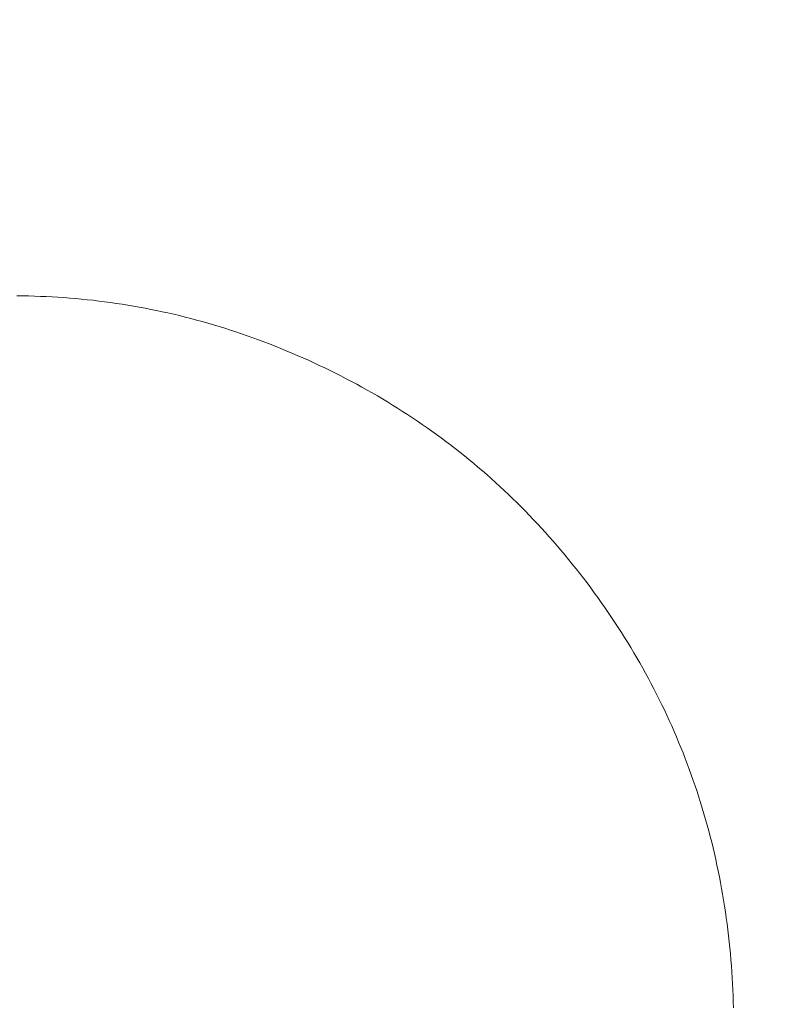
# Model space of a CAD drawing. Units: millimetres. Extents: x -19239 to 18045, y -15125 to 10060.
# Drawn here: x 3183 to 3213, y 928 to 968 of the extents above; entities that cross this region are included whole.
import ezdxf

# ---------------------------------------------------------------- set-up
doc = ezdxf.new("R2010")
doc.units = ezdxf.units.MM
doc.header["$LTSCALE"] = 100
doc.layers.add('1-100', color=7, linetype='Continuous')

# ---------------------------------------------------------------- blocks, each defined once
blk = doc.blocks.new('Group-54')
at = {"color": 7, "linetype": 'Continuous', "lineweight": 18, "transparency": 33554687}
for points in [[(3138.198, 2270.114, 939.29), (3137.976, 2270.213, 939.29), (3137.754, 2270.31, 939.29), (3137.532, 2270.405, 939.29), (3137.309, 2270.499, 939.29), (3137.086, 2270.59, 939.29), (3136.863, 2270.68, 939.29), (3136.64, 2270.767, 939.29), (3136.416, 2270.853, 939.29), (3136.192, 2270.937, 939.29), (3135.967, 2271.018, 939.29), (3135.742, 2271.098, 939.29), (3135.517, 2271.176, 939.29), (3135.292, 2271.252, 939.29), (3135.066, 2271.326, 939.29), (3134.84, 2271.398, 939.29), (3134.614, 2271.468, 939.29), (3134.387, 2271.536, 939.29), (3134.16, 2271.603, 939.29), (3133.932, 2271.667, 939.29), (3133.705, 2271.729, 939.29), (3133.477, 2271.79, 939.29), (3133.248, 2271.848, 939.29), (3133.02, 2271.905, 939.29), (3132.791, 2271.959, 939.29), (3132.562, 2272.012, 939.29), (3132.332, 2272.063, 939.29), (3132.102, 2272.111, 939.29), (3131.872, 2272.158, 939.29), (3131.641, 2272.203, 939.29), (3131.41, 2272.246, 939.29), (3131.179, 2272.287, 939.29), (3130.948, 2272.326, 939.29), (3130.716, 2272.363, 939.29), (3130.484, 2272.398, 939.29), (3130.251, 2272.432, 939.29), (3130.018, 2272.463, 939.29), (3129.785, 2272.492, 939.29), (3129.552, 2272.52, 939.29), (3129.318, 2272.545, 939.29), (3129.084, 2272.569, 939.29), (3128.85, 2272.59, 939.29), (3128.615, 2272.61, 939.29), (3128.38, 2272.628, 939.29), (3128.145, 2272.644, 939.29), (3127.909, 2272.657, 939.29), (3127.673, 2272.669, 939.29), (3127.437, 2272.679, 939.29), (3127.2, 2272.687, 939.29), (3126.963, 2272.694, 939.29), (3126.726, 2272.698, 939.29), (3126.488, 2272.7, 939.29)], [(3155.263, 2244.126, 939.29), (3155.258, 2244.365, 939.29), (3155.25, 2244.604, 939.29), (3155.241, 2244.844, 939.29), (3155.229, 2245.083, 939.29), (3155.216, 2245.324, 939.29), (3155.201, 2245.564, 939.29), (3155.184, 2245.805, 939.29), (3155.164, 2246.046, 939.29), (3155.143, 2246.287, 939.29), (3155.12, 2246.529, 939.29), (3155.096, 2246.77, 939.29), (3155.069, 2247.011, 939.29), (3155.04, 2247.251, 939.29), (3155.01, 2247.491, 939.29), (3154.978, 2247.73, 939.29), (3154.943, 2247.968, 939.29), (3154.908, 2248.205, 939.29), (3154.87, 2248.442, 939.29), (3154.83, 2248.678, 939.29), (3154.789, 2248.913, 939.29), (3154.745, 2249.148, 939.29), (3154.7, 2249.382, 939.29), (3154.653, 2249.615, 939.29), (3154.604, 2249.847, 939.29), (3154.554, 2250.079, 939.29), (3154.501, 2250.31, 939.29), (3154.447, 2250.541, 939.29), (3154.391, 2250.77, 939.29), (3154.333, 2250.999, 939.29), (3154.273, 2251.228, 939.29), (3154.211, 2251.455, 939.29), (3154.148, 2251.682, 939.29), (3154.082, 2251.909, 939.29), (3154.015, 2252.134, 939.29), (3153.946, 2252.359, 939.29), (3153.875, 2252.583, 939.29), (3153.803, 2252.807, 939.29), (3153.728, 2253.03, 939.29), (3153.652, 2253.252, 939.29), (3153.573, 2253.473, 939.29), (3153.493, 2253.694, 939.29), (3153.411, 2253.914, 939.29), (3153.328, 2254.133, 939.29), (3153.242, 2254.352, 939.29), (3153.155, 2254.57, 939.29), (3153.065, 2254.787, 939.29), (3152.974, 2255.004, 939.29), (3152.881, 2255.219, 939.29), (3152.786, 2255.435, 939.29), (3152.69, 2255.649, 939.29), (3152.591, 2255.863, 939.29), (3152.491, 2256.076, 939.29), (3152.389, 2256.288, 939.29), (3152.285, 2256.5, 939.29), (3152.179, 2256.711, 939.29), (3152.071, 2256.921, 939.29), (3151.962, 2257.131, 939.29), (3151.851, 2257.34, 939.29), (3151.737, 2257.548, 939.29), (3151.622, 2257.756, 939.29), (3151.505, 2257.963, 939.29), (3151.387, 2258.169, 939.29), (3151.266, 2258.374, 939.29), (3151.144, 2258.579, 939.29), (3151.02, 2258.783, 939.29), (3150.894, 2258.986, 939.29), (3150.766, 2259.189, 939.29), (3150.636, 2259.391, 939.29), (3150.504, 2259.592, 939.29), (3150.371, 2259.793, 939.29), (3150.236, 2259.993, 939.29), (3150.099, 2260.192, 939.29), (3149.96, 2260.391, 939.29), (3149.819, 2260.589, 939.29), (3149.676, 2260.785, 939.29), (3149.533, 2260.98, 939.29), (3149.388, 2261.174, 939.29), (3149.242, 2261.366, 939.29), (3149.095, 2261.557, 939.29), (3148.946, 2261.746, 939.29), (3148.796, 2261.934, 939.29), (3148.645, 2262.12, 939.29), (3148.493, 2262.304, 939.29), (3148.339, 2262.487, 939.29), (3148.185, 2262.669, 939.29), (3148.029, 2262.849, 939.29), (3147.871, 2263.027, 939.29), (3147.713, 2263.204, 939.29), (3147.553, 2263.38, 939.29), (3147.392, 2263.554, 939.29), (3147.23, 2263.726, 939.29), (3147.066, 2263.897, 939.29), (3146.902, 2264.066, 939.29), (3146.736, 2264.234, 939.29), (3146.568, 2264.4, 939.29), (3146.4, 2264.565, 939.29), (3146.23, 2264.729, 939.29), (3146.059, 2264.89, 939.29), (3145.887, 2265.05, 939.29), (3145.713, 2265.209, 939.29), (3145.539, 2265.366, 939.29), (3145.363, 2265.522, 939.29), (3145.185, 2265.676, 939.29), (3145.007, 2265.829, 939.29), (3144.827, 2265.98, 939.29), (3144.646, 2266.13, 939.29), (3144.464, 2266.278, 939.29), (3144.281, 2266.424, 939.29), (3144.096, 2266.569, 939.29), (3143.91, 2266.713, 939.29), (3143.723, 2266.855, 939.29), (3143.534, 2266.995, 939.29), (3143.345, 2267.134, 939.29), (3143.154, 2267.272, 939.29), (3142.962, 2267.407, 939.29), (3142.768, 2267.542, 939.29), (3142.574, 2267.675, 939.29), (3142.378, 2267.806, 939.29), (3142.18, 2267.936, 939.29), (3141.982, 2268.064, 939.29), (3141.782, 2268.191, 939.29), (3141.582, 2268.316, 939.29), (3141.379, 2268.44, 939.29), (3141.176, 2268.562, 939.29), (3140.971, 2268.683, 939.29), (3140.765, 2268.802, 939.29), (3140.558, 2268.92, 939.29), (3140.35, 2269.036, 939.29), (3140.14, 2269.15, 939.29), (3139.929, 2269.264, 939.29), (3139.717, 2269.375, 939.29), (3139.504, 2269.485, 939.29), (3139.289, 2269.594, 939.29), (3139.074, 2269.701, 939.29), (3138.856, 2269.806, 939.29), (3138.638, 2269.91, 939.29), (3138.419, 2270.013, 939.29), (3138.198, 2270.114, 939.29), (3138.198, 2270.114, 939.29)], [(3138.198, 2270.114, 929.34), (3137.976, 2270.213, 929.34), (3137.754, 2270.31, 929.34), (3137.532, 2270.405, 929.34), (3137.309, 2270.499, 929.34), (3137.086, 2270.59, 929.34), (3136.863, 2270.68, 929.34), (3136.64, 2270.767, 929.34), (3136.416, 2270.853, 929.34), (3136.192, 2270.937, 929.34), (3135.967, 2271.018, 929.34), (3135.742, 2271.098, 929.34), (3135.517, 2271.176, 929.34), (3135.292, 2271.252, 929.34), (3135.066, 2271.326, 929.34), (3134.84, 2271.398, 929.34), (3134.614, 2271.468, 929.34), (3134.387, 2271.536, 929.34), (3134.16, 2271.603, 929.34), (3133.932, 2271.667, 929.34), (3133.705, 2271.729, 929.34), (3133.477, 2271.79, 929.34), (3133.248, 2271.848, 929.34), (3133.02, 2271.905, 929.34), (3132.791, 2271.959, 929.34), (3132.562, 2272.012, 929.34), (3132.332, 2272.063, 929.34), (3132.102, 2272.111, 929.34), (3131.872, 2272.158, 929.34), (3131.641, 2272.203, 929.34), (3131.41, 2272.246, 929.34), (3131.179, 2272.287, 929.34), (3130.948, 2272.326, 929.34), (3130.716, 2272.363, 929.34), (3130.484, 2272.398, 929.34), (3130.251, 2272.432, 929.34), (3130.018, 2272.463, 929.34), (3129.785, 2272.492, 929.34), (3129.552, 2272.52, 929.34), (3129.318, 2272.545, 929.34), (3129.084, 2272.569, 929.34), (3128.85, 2272.59, 929.34), (3128.615, 2272.61, 929.34), (3128.38, 2272.628, 929.34), (3128.145, 2272.644, 929.34), (3127.909, 2272.657, 929.34), (3127.673, 2272.669, 929.34), (3127.437, 2272.679, 929.34), (3127.2, 2272.687, 929.34), (3126.963, 2272.694, 929.34), (3126.726, 2272.698, 929.34), (3126.488, 2272.7, 929.34)], [(3155.263, 2244.126, 929.34), (3155.258, 2244.365, 929.34), (3155.25, 2244.604, 929.34), (3155.241, 2244.844, 929.34), (3155.229, 2245.083, 929.34), (3155.216, 2245.324, 929.34), (3155.201, 2245.564, 929.34), (3155.184, 2245.805, 929.34), (3155.164, 2246.046, 929.34), (3155.143, 2246.287, 929.34), (3155.12, 2246.529, 929.34), (3155.096, 2246.77, 929.34), (3155.069, 2247.011, 929.34), (3155.04, 2247.251, 929.34), (3155.01, 2247.491, 929.34), (3154.978, 2247.73, 929.34), (3154.943, 2247.968, 929.34), (3154.908, 2248.205, 929.34), (3154.87, 2248.442, 929.34), (3154.83, 2248.678, 929.34), (3154.789, 2248.913, 929.34), (3154.745, 2249.148, 929.34), (3154.7, 2249.382, 929.34), (3154.653, 2249.615, 929.34), (3154.604, 2249.847, 929.34), (3154.554, 2250.079, 929.34), (3154.501, 2250.31, 929.34), (3154.447, 2250.541, 929.34), (3154.391, 2250.77, 929.34), (3154.333, 2250.999, 929.34), (3154.273, 2251.228, 929.34), (3154.211, 2251.455, 929.34), (3154.148, 2251.682, 929.34), (3154.082, 2251.909, 929.34), (3154.015, 2252.134, 929.34), (3153.946, 2252.359, 929.34), (3153.875, 2252.583, 929.34), (3153.803, 2252.807, 929.34), (3153.728, 2253.03, 929.34), (3153.652, 2253.252, 929.34), (3153.573, 2253.473, 929.34), (3153.493, 2253.694, 929.34), (3153.411, 2253.914, 929.34), (3153.328, 2254.133, 929.34), (3153.242, 2254.352, 929.34), (3153.155, 2254.57, 929.34), (3153.065, 2254.787, 929.34), (3152.974, 2255.004, 929.34), (3152.881, 2255.219, 929.34), (3152.786, 2255.435, 929.34), (3152.69, 2255.649, 929.34), (3152.591, 2255.863, 929.34), (3152.491, 2256.076, 929.34), (3152.389, 2256.288, 929.34), (3152.285, 2256.5, 929.34), (3152.179, 2256.711, 929.34), (3152.071, 2256.921, 929.34), (3151.962, 2257.131, 929.34), (3151.851, 2257.34, 929.34), (3151.737, 2257.548, 929.34), (3151.622, 2257.756, 929.34), (3151.505, 2257.963, 929.34), (3151.387, 2258.169, 929.34), (3151.266, 2258.374, 929.34), (3151.144, 2258.579, 929.34), (3151.02, 2258.783, 929.34), (3150.894, 2258.986, 929.34), (3150.766, 2259.189, 929.34), (3150.636, 2259.391, 929.34), (3150.504, 2259.592, 929.34), (3150.371, 2259.793, 929.34), (3150.236, 2259.993, 929.34), (3150.099, 2260.192, 929.34), (3149.96, 2260.391, 929.34), (3149.819, 2260.589, 929.34), (3149.676, 2260.785, 929.34), (3149.533, 2260.98, 929.34), (3149.388, 2261.174, 929.34), (3149.242, 2261.366, 929.34), (3149.095, 2261.557, 929.34), (3148.946, 2261.746, 929.34), (3148.796, 2261.934, 929.34), (3148.645, 2262.12, 929.34), (3148.493, 2262.304, 929.34), (3148.339, 2262.487, 929.34), (3148.185, 2262.669, 929.34), (3148.029, 2262.849, 929.34), (3147.871, 2263.027, 929.34), (3147.713, 2263.204, 929.34), (3147.553, 2263.38, 929.34), (3147.392, 2263.554, 929.34), (3147.23, 2263.726, 929.34), (3147.066, 2263.897, 929.34), (3146.902, 2264.066, 929.34), (3146.736, 2264.234, 929.34), (3146.568, 2264.4, 929.34), (3146.4, 2264.565, 929.34), (3146.23, 2264.729, 929.34), (3146.059, 2264.89, 929.34), (3145.887, 2265.05, 929.34), (3145.713, 2265.209, 929.34), (3145.539, 2265.366, 929.34), (3145.363, 2265.522, 929.34), (3145.185, 2265.676, 929.34), (3145.007, 2265.829, 929.34), (3144.827, 2265.98, 929.34), (3144.646, 2266.13, 929.34), (3144.464, 2266.278, 929.34), (3144.281, 2266.424, 929.34), (3144.096, 2266.569, 929.34), (3143.91, 2266.713, 929.34), (3143.723, 2266.855, 929.34), (3143.534, 2266.995, 929.34), (3143.345, 2267.134, 929.34), (3143.154, 2267.272, 929.34), (3142.962, 2267.407, 929.34), (3142.768, 2267.542, 929.34), (3142.574, 2267.675, 929.34), (3142.378, 2267.806, 929.34), (3142.18, 2267.936, 929.34), (3141.982, 2268.064, 929.34), (3141.782, 2268.191, 929.34), (3141.582, 2268.316, 929.34), (3141.379, 2268.44, 929.34), (3141.176, 2268.562, 929.34), (3140.971, 2268.683, 929.34), (3140.765, 2268.802, 929.34), (3140.558, 2268.92, 929.34), (3140.35, 2269.036, 929.34), (3140.14, 2269.15, 929.34), (3139.929, 2269.264, 929.34), (3139.717, 2269.375, 929.34), (3139.504, 2269.485, 929.34), (3139.289, 2269.594, 929.34), (3139.074, 2269.701, 929.34), (3138.856, 2269.806, 929.34), (3138.638, 2269.91, 929.34), (3138.419, 2270.013, 929.34), (3138.198, 2270.114, 929.34), (3138.198, 2270.114, 929.34)], [(3126.726, 2272.698, 929.34), (3126.726, 2272.698, 939.29), (3126.488, 2272.7, 939.29), (3126.488, 2272.7, 929.34), (3126.726, 2272.698, 929.34)], [(3126.963, 2272.694, 929.34), (3126.963, 2272.694, 939.29), (3126.726, 2272.698, 939.29), (3126.726, 2272.698, 929.34), (3126.963, 2272.694, 929.34)], [(3127.2, 2272.687, 929.34), (3127.2, 2272.687, 939.29), (3126.963, 2272.694, 939.29), (3126.963, 2272.694, 929.34), (3127.2, 2272.687, 929.34)], [(3127.437, 2272.679, 929.34), (3127.437, 2272.679, 939.29), (3127.2, 2272.687, 939.29), (3127.2, 2272.687, 929.34), (3127.437, 2272.679, 929.34)], [(3127.673, 2272.669, 929.34), (3127.673, 2272.669, 939.29), (3127.437, 2272.679, 939.29), (3127.437, 2272.679, 929.34), (3127.673, 2272.669, 929.34)], [(3127.909, 2272.657, 929.34), (3127.909, 2272.657, 939.29), (3127.673, 2272.669, 939.29), (3127.673, 2272.669, 929.34), (3127.909, 2272.657, 929.34)], [(3128.145, 2272.644, 929.34), (3128.145, 2272.644, 939.29), (3127.909, 2272.657, 939.29), (3127.909, 2272.657, 929.34), (3128.145, 2272.644, 929.34)], [(3128.38, 2272.628, 929.34), (3128.38, 2272.628, 939.29), (3128.145, 2272.644, 939.29), (3128.145, 2272.644, 929.34), (3128.38, 2272.628, 929.34)], [(3128.615, 2272.61, 929.34), (3128.615, 2272.61, 939.29), (3128.38, 2272.628, 939.29), (3128.38, 2272.628, 929.34), (3128.615, 2272.61, 929.34)], [(3128.85, 2272.59, 929.34), (3128.85, 2272.59, 939.29), (3128.615, 2272.61, 939.29), (3128.615, 2272.61, 929.34), (3128.85, 2272.59, 929.34)], [(3129.084, 2272.569, 929.34), (3129.084, 2272.569, 939.29), (3128.85, 2272.59, 939.29), (3128.85, 2272.59, 929.34), (3129.084, 2272.569, 929.34)], [(3129.318, 2272.545, 929.34), (3129.318, 2272.545, 939.29), (3129.084, 2272.569, 939.29), (3129.084, 2272.569, 929.34), (3129.318, 2272.545, 929.34)], [(3129.552, 2272.52, 929.34), (3129.552, 2272.52, 939.29), (3129.318, 2272.545, 939.29), (3129.318, 2272.545, 929.34), (3129.552, 2272.52, 929.34)], [(3129.785, 2272.492, 929.34), (3129.785, 2272.492, 939.29), (3129.552, 2272.52, 939.29), (3129.552, 2272.52, 929.34), (3129.785, 2272.492, 929.34)], [(3130.018, 2272.463, 929.34), (3130.018, 2272.463, 939.29), (3129.785, 2272.492, 939.29), (3129.785, 2272.492, 929.34), (3130.018, 2272.463, 929.34)], [(3130.251, 2272.432, 929.34), (3130.251, 2272.432, 939.29), (3130.018, 2272.463, 939.29), (3130.018, 2272.463, 929.34), (3130.251, 2272.432, 929.34)], [(3130.484, 2272.398, 929.34), (3130.484, 2272.398, 939.29), (3130.251, 2272.432, 939.29), (3130.251, 2272.432, 929.34), (3130.484, 2272.398, 929.34)], [(3130.716, 2272.363, 929.34), (3130.716, 2272.363, 939.29), (3130.484, 2272.398, 939.29), (3130.484, 2272.398, 929.34), (3130.716, 2272.363, 929.34)], [(3130.948, 2272.326, 929.34), (3130.948, 2272.326, 939.29), (3130.716, 2272.363, 939.29), (3130.716, 2272.363, 929.34), (3130.948, 2272.326, 929.34)], [(3131.179, 2272.287, 929.34), (3131.179, 2272.287, 939.29), (3130.948, 2272.326, 939.29), (3130.948, 2272.326, 929.34), (3131.179, 2272.287, 929.34)], [(3131.41, 2272.246, 929.34), (3131.41, 2272.246, 939.29), (3131.179, 2272.287, 939.29), (3131.179, 2272.287, 929.34), (3131.41, 2272.246, 929.34)], [(3131.641, 2272.203, 929.34), (3131.641, 2272.203, 939.29), (3131.41, 2272.246, 939.29), (3131.41, 2272.246, 929.34), (3131.641, 2272.203, 929.34)], [(3131.872, 2272.158, 929.34), (3131.872, 2272.158, 939.29), (3131.641, 2272.203, 939.29), (3131.641, 2272.203, 929.34), (3131.872, 2272.158, 929.34)], [(3132.102, 2272.111, 929.34), (3132.102, 2272.111, 939.29), (3131.872, 2272.158, 939.29), (3131.872, 2272.158, 929.34), (3132.102, 2272.111, 929.34)], [(3132.332, 2272.063, 929.34), (3132.332, 2272.063, 939.29), (3132.102, 2272.111, 939.29), (3132.102, 2272.111, 929.34), (3132.332, 2272.063, 929.34)], [(3132.562, 2272.012, 929.34), (3132.562, 2272.012, 939.29), (3132.332, 2272.063, 939.29), (3132.332, 2272.063, 929.34), (3132.562, 2272.012, 929.34)], [(3132.791, 2271.959, 929.34), (3132.791, 2271.959, 939.29), (3132.562, 2272.012, 939.29), (3132.562, 2272.012, 929.34), (3132.791, 2271.959, 929.34)], [(3133.02, 2271.905, 929.34), (3133.02, 2271.905, 939.29), (3132.791, 2271.959, 939.29), (3132.791, 2271.959, 929.34), (3133.02, 2271.905, 929.34)], [(3133.248, 2271.848, 929.34), (3133.248, 2271.848, 939.29), (3133.02, 2271.905, 939.29), (3133.02, 2271.905, 929.34), (3133.248, 2271.848, 929.34)], [(3133.477, 2271.79, 929.34), (3133.477, 2271.79, 939.29), (3133.248, 2271.848, 939.29), (3133.248, 2271.848, 929.34), (3133.477, 2271.79, 929.34)], [(3133.705, 2271.729, 929.34), (3133.705, 2271.729, 939.29), (3133.477, 2271.79, 939.29), (3133.477, 2271.79, 929.34), (3133.705, 2271.729, 929.34)], [(3133.932, 2271.667, 929.34), (3133.932, 2271.667, 939.29), (3133.705, 2271.729, 939.29), (3133.705, 2271.729, 929.34), (3133.932, 2271.667, 929.34)], [(3134.16, 2271.603, 929.34), (3134.16, 2271.603, 939.29), (3133.932, 2271.667, 939.29), (3133.932, 2271.667, 929.34), (3134.16, 2271.603, 929.34)], [(3134.387, 2271.536, 929.34), (3134.387, 2271.536, 939.29), (3134.16, 2271.603, 939.29), (3134.16, 2271.603, 929.34), (3134.387, 2271.536, 929.34)], [(3134.614, 2271.468, 929.34), (3134.614, 2271.468, 939.29), (3134.387, 2271.536, 939.29), (3134.387, 2271.536, 929.34), (3134.614, 2271.468, 929.34)], [(3134.84, 2271.398, 929.34), (3134.84, 2271.398, 939.29), (3134.614, 2271.468, 939.29), (3134.614, 2271.468, 929.34), (3134.84, 2271.398, 929.34)], [(3135.066, 2271.326, 929.34), (3135.066, 2271.326, 939.29), (3134.84, 2271.398, 939.29), (3134.84, 2271.398, 929.34), (3135.066, 2271.326, 929.34)], [(3135.292, 2271.252, 929.34), (3135.292, 2271.252, 939.29), (3135.066, 2271.326, 939.29), (3135.066, 2271.326, 929.34), (3135.292, 2271.252, 929.34)], [(3135.517, 2271.176, 929.34), (3135.517, 2271.176, 939.29), (3135.292, 2271.252, 939.29), (3135.292, 2271.252, 929.34), (3135.517, 2271.176, 929.34)], [(3135.742, 2271.098, 929.34), (3135.742, 2271.098, 939.29), (3135.517, 2271.176, 939.29), (3135.517, 2271.176, 929.34), (3135.742, 2271.098, 929.34)], [(3135.967, 2271.018, 929.34), (3135.967, 2271.018, 939.29), (3135.742, 2271.098, 939.29), (3135.742, 2271.098, 929.34), (3135.967, 2271.018, 929.34)], [(3136.192, 2270.937, 929.34), (3136.192, 2270.937, 939.29), (3135.967, 2271.018, 939.29), (3135.967, 2271.018, 929.34), (3136.192, 2270.937, 929.34)], [(3136.416, 2270.853, 929.34), (3136.416, 2270.853, 939.29), (3136.192, 2270.937, 939.29), (3136.192, 2270.937, 929.34), (3136.416, 2270.853, 929.34)], [(3136.64, 2270.767, 929.34), (3136.64, 2270.767, 939.29), (3136.416, 2270.853, 939.29), (3136.416, 2270.853, 929.34), (3136.64, 2270.767, 929.34)], [(3136.863, 2270.68, 929.34), (3136.863, 2270.68, 939.29), (3136.64, 2270.767, 939.29), (3136.64, 2270.767, 929.34), (3136.863, 2270.68, 929.34)], [(3137.086, 2270.59, 929.34), (3137.086, 2270.59, 939.29), (3136.863, 2270.68, 939.29), (3136.863, 2270.68, 929.34), (3137.086, 2270.59, 929.34)], [(3137.309, 2270.499, 929.34), (3137.309, 2270.499, 939.29), (3137.086, 2270.59, 939.29), (3137.086, 2270.59, 929.34), (3137.309, 2270.499, 929.34)], [(3137.532, 2270.405, 929.34), (3137.532, 2270.405, 939.29), (3137.309, 2270.499, 939.29), (3137.309, 2270.499, 929.34), (3137.532, 2270.405, 929.34)], [(3137.754, 2270.31, 929.34), (3137.754, 2270.31, 939.29), (3137.532, 2270.405, 939.29), (3137.532, 2270.405, 929.34), (3137.754, 2270.31, 929.34)], [(3137.976, 2270.213, 929.34), (3137.976, 2270.213, 939.29), (3137.754, 2270.31, 939.29), (3137.754, 2270.31, 929.34), (3137.976, 2270.213, 929.34)], [(3138.198, 2270.114, 929.34), (3138.198, 2270.114, 939.29), (3137.976, 2270.213, 939.29), (3137.976, 2270.213, 929.34), (3138.198, 2270.114, 929.34)], [(3138.198, 2270.114, 929.34), (3138.198, 2270.114, 939.29), (3138.198, 2270.114, 929.34), (3138.198, 2270.114, 929.34)], [(3138.198, 2270.114, 929.34), (3138.198, 2270.114, 939.29), (3138.198, 2270.114, 939.29), (3138.198, 2270.114, 929.34)], [(3138.419, 2270.013, 929.34), (3138.419, 2270.013, 939.29), (3138.198, 2270.114, 939.29), (3138.198, 2270.114, 929.34), (3138.419, 2270.013, 929.34)], [(3138.638, 2269.91, 929.34), (3138.638, 2269.91, 939.29), (3138.419, 2270.013, 939.29), (3138.419, 2270.013, 929.34), (3138.638, 2269.91, 929.34)], [(3138.856, 2269.806, 929.34), (3138.856, 2269.806, 939.29), (3138.638, 2269.91, 939.29), (3138.638, 2269.91, 929.34), (3138.856, 2269.806, 929.34)], [(3139.074, 2269.701, 929.34), (3139.074, 2269.701, 939.29), (3138.856, 2269.806, 939.29), (3138.856, 2269.806, 929.34), (3139.074, 2269.701, 929.34)], [(3139.289, 2269.594, 929.34), (3139.289, 2269.594, 939.29), (3139.074, 2269.701, 939.29), (3139.074, 2269.701, 929.34), (3139.289, 2269.594, 929.34)], [(3139.504, 2269.485, 929.34), (3139.504, 2269.485, 939.29), (3139.289, 2269.594, 939.29), (3139.289, 2269.594, 929.34), (3139.504, 2269.485, 929.34)], [(3139.717, 2269.375, 929.34), (3139.717, 2269.375, 939.29), (3139.504, 2269.485, 939.29), (3139.504, 2269.485, 929.34), (3139.717, 2269.375, 929.34)], [(3139.929, 2269.264, 929.34), (3139.929, 2269.264, 939.29), (3139.717, 2269.375, 939.29), (3139.717, 2269.375, 929.34), (3139.929, 2269.264, 929.34)], [(3140.14, 2269.15, 929.34), (3140.14, 2269.15, 939.29), (3139.929, 2269.264, 939.29), (3139.929, 2269.264, 929.34), (3140.14, 2269.15, 929.34)], [(3140.35, 2269.036, 929.34), (3140.35, 2269.036, 939.29), (3140.14, 2269.15, 939.29), (3140.14, 2269.15, 929.34), (3140.35, 2269.036, 929.34)], [(3140.558, 2268.92, 929.34), (3140.558, 2268.92, 939.29), (3140.35, 2269.036, 939.29), (3140.35, 2269.036, 929.34), (3140.558, 2268.92, 929.34)], [(3140.765, 2268.802, 929.34), (3140.765, 2268.802, 939.29), (3140.558, 2268.92, 939.29), (3140.558, 2268.92, 929.34), (3140.765, 2268.802, 929.34)], [(3140.971, 2268.683, 929.34), (3140.971, 2268.683, 939.29), (3140.765, 2268.802, 939.29), (3140.765, 2268.802, 929.34), (3140.971, 2268.683, 929.34)], [(3141.176, 2268.562, 929.34), (3141.176, 2268.562, 939.29), (3140.971, 2268.683, 939.29), (3140.971, 2268.683, 929.34), (3141.176, 2268.562, 929.34)], [(3141.379, 2268.44, 929.34), (3141.379, 2268.44, 939.29), (3141.176, 2268.562, 939.29), (3141.176, 2268.562, 929.34), (3141.379, 2268.44, 929.34)], [(3141.582, 2268.316, 929.34), (3141.582, 2268.316, 939.29), (3141.379, 2268.44, 939.29), (3141.379, 2268.44, 929.34), (3141.582, 2268.316, 929.34)], [(3141.782, 2268.191, 929.34), (3141.782, 2268.191, 939.29), (3141.582, 2268.316, 939.29), (3141.582, 2268.316, 929.34), (3141.782, 2268.191, 929.34)], [(3141.982, 2268.064, 929.34), (3141.982, 2268.064, 939.29), (3141.782, 2268.191, 939.29), (3141.782, 2268.191, 929.34), (3141.982, 2268.064, 929.34)], [(3142.18, 2267.936, 929.34), (3142.18, 2267.936, 939.29), (3141.982, 2268.064, 939.29), (3141.982, 2268.064, 929.34), (3142.18, 2267.936, 929.34)], [(3142.378, 2267.806, 929.34), (3142.378, 2267.806, 939.29), (3142.18, 2267.936, 939.29), (3142.18, 2267.936, 929.34), (3142.378, 2267.806, 929.34)], [(3142.574, 2267.675, 929.34), (3142.574, 2267.675, 939.29), (3142.378, 2267.806, 939.29), (3142.378, 2267.806, 929.34), (3142.574, 2267.675, 929.34)], [(3142.768, 2267.542, 929.34), (3142.768, 2267.542, 939.29), (3142.574, 2267.675, 939.29), (3142.574, 2267.675, 929.34), (3142.768, 2267.542, 929.34)], [(3142.962, 2267.407, 929.34), (3142.962, 2267.407, 939.29), (3142.768, 2267.542, 939.29), (3142.768, 2267.542, 929.34), (3142.962, 2267.407, 929.34)], [(3143.154, 2267.272, 929.34), (3143.154, 2267.272, 939.29), (3142.962, 2267.407, 939.29), (3142.962, 2267.407, 929.34), (3143.154, 2267.272, 929.34)], [(3143.345, 2267.134, 929.34), (3143.345, 2267.134, 939.29), (3143.154, 2267.272, 939.29), (3143.154, 2267.272, 929.34), (3143.345, 2267.134, 929.34)], [(3143.534, 2266.995, 929.34), (3143.534, 2266.995, 939.29), (3143.345, 2267.134, 939.29), (3143.345, 2267.134, 929.34), (3143.534, 2266.995, 929.34)], [(3143.723, 2266.855, 929.34), (3143.723, 2266.855, 939.29), (3143.534, 2266.995, 939.29), (3143.534, 2266.995, 929.34), (3143.723, 2266.855, 929.34)], [(3143.91, 2266.713, 929.34), (3143.91, 2266.713, 939.29), (3143.723, 2266.855, 939.29), (3143.723, 2266.855, 929.34), (3143.91, 2266.713, 929.34)], [(3144.096, 2266.569, 929.34), (3144.096, 2266.569, 939.29), (3143.91, 2266.713, 939.29), (3143.91, 2266.713, 929.34), (3144.096, 2266.569, 929.34)], [(3144.281, 2266.424, 929.34), (3144.281, 2266.424, 939.29), (3144.096, 2266.569, 939.29), (3144.096, 2266.569, 929.34), (3144.281, 2266.424, 929.34)], [(3144.464, 2266.278, 929.34), (3144.464, 2266.278, 939.29), (3144.281, 2266.424, 939.29), (3144.281, 2266.424, 929.34), (3144.464, 2266.278, 929.34)], [(3144.646, 2266.13, 929.34), (3144.646, 2266.13, 939.29), (3144.464, 2266.278, 939.29), (3144.464, 2266.278, 929.34), (3144.646, 2266.13, 929.34)], [(3144.827, 2265.98, 929.34), (3144.827, 2265.98, 939.29), (3144.646, 2266.13, 939.29), (3144.646, 2266.13, 929.34), (3144.827, 2265.98, 929.34)], [(3145.007, 2265.829, 929.34), (3145.007, 2265.829, 939.29), (3144.827, 2265.98, 939.29), (3144.827, 2265.98, 929.34), (3145.007, 2265.829, 929.34)], [(3145.185, 2265.676, 929.34), (3145.185, 2265.676, 939.29), (3145.007, 2265.829, 939.29), (3145.007, 2265.829, 929.34), (3145.185, 2265.676, 929.34)], [(3145.363, 2265.522, 929.34), (3145.363, 2265.522, 939.29), (3145.185, 2265.676, 939.29), (3145.185, 2265.676, 929.34), (3145.363, 2265.522, 929.34)], [(3145.539, 2265.366, 929.34), (3145.539, 2265.366, 939.29), (3145.363, 2265.522, 939.29), (3145.363, 2265.522, 929.34), (3145.539, 2265.366, 929.34)], [(3145.713, 2265.209, 929.34), (3145.713, 2265.209, 939.29), (3145.539, 2265.366, 939.29), (3145.539, 2265.366, 929.34), (3145.713, 2265.209, 929.34)], [(3145.887, 2265.05, 929.34), (3145.887, 2265.05, 939.29), (3145.713, 2265.209, 939.29), (3145.713, 2265.209, 929.34), (3145.887, 2265.05, 929.34)], [(3146.059, 2264.89, 929.34), (3146.059, 2264.89, 939.29), (3145.887, 2265.05, 939.29), (3145.887, 2265.05, 929.34), (3146.059, 2264.89, 929.34)], [(3146.23, 2264.729, 929.34), (3146.23, 2264.729, 939.29), (3146.059, 2264.89, 939.29), (3146.059, 2264.89, 929.34), (3146.23, 2264.729, 929.34)], [(3146.4, 2264.565, 929.34), (3146.4, 2264.565, 939.29), (3146.23, 2264.729, 939.29), (3146.23, 2264.729, 929.34), (3146.4, 2264.565, 929.34)], [(3146.568, 2264.4, 929.34), (3146.568, 2264.4, 939.29), (3146.4, 2264.565, 939.29), (3146.4, 2264.565, 929.34), (3146.568, 2264.4, 929.34)], [(3146.736, 2264.234, 929.34), (3146.736, 2264.234, 939.29), (3146.568, 2264.4, 939.29), (3146.568, 2264.4, 929.34), (3146.736, 2264.234, 929.34)], [(3146.902, 2264.066, 929.34), (3146.902, 2264.066, 939.29), (3146.736, 2264.234, 939.29), (3146.736, 2264.234, 929.34), (3146.902, 2264.066, 929.34)], [(3147.066, 2263.897, 929.34), (3147.066, 2263.897, 939.29), (3146.902, 2264.066, 939.29), (3146.902, 2264.066, 929.34), (3147.066, 2263.897, 929.34)], [(3147.23, 2263.726, 929.34), (3147.23, 2263.726, 939.29), (3147.066, 2263.897, 939.29), (3147.066, 2263.897, 929.34), (3147.23, 2263.726, 929.34)], [(3147.392, 2263.554, 929.34), (3147.392, 2263.554, 939.29), (3147.23, 2263.726, 939.29), (3147.23, 2263.726, 929.34), (3147.392, 2263.554, 929.34)], [(3147.553, 2263.38, 929.34), (3147.553, 2263.38, 939.29), (3147.392, 2263.554, 939.29), (3147.392, 2263.554, 929.34), (3147.553, 2263.38, 929.34)], [(3147.713, 2263.204, 929.34), (3147.713, 2263.204, 939.29), (3147.553, 2263.38, 939.29), (3147.553, 2263.38, 929.34), (3147.713, 2263.204, 929.34)], [(3147.871, 2263.027, 929.34), (3147.871, 2263.027, 939.29), (3147.713, 2263.204, 939.29), (3147.713, 2263.204, 929.34), (3147.871, 2263.027, 929.34)], [(3148.029, 2262.849, 929.34), (3148.029, 2262.849, 939.29), (3147.871, 2263.027, 939.29), (3147.871, 2263.027, 929.34), (3148.029, 2262.849, 929.34)], [(3148.185, 2262.669, 929.34), (3148.185, 2262.669, 939.29), (3148.029, 2262.849, 939.29), (3148.029, 2262.849, 929.34), (3148.185, 2262.669, 929.34)], [(3148.339, 2262.487, 929.34), (3148.339, 2262.487, 939.29), (3148.185, 2262.669, 939.29), (3148.185, 2262.669, 929.34), (3148.339, 2262.487, 929.34)], [(3148.493, 2262.304, 929.34), (3148.493, 2262.304, 939.29), (3148.339, 2262.487, 939.29), (3148.339, 2262.487, 929.34), (3148.493, 2262.304, 929.34)], [(3148.645, 2262.12, 929.34), (3148.645, 2262.12, 939.29), (3148.493, 2262.304, 939.29), (3148.493, 2262.304, 929.34), (3148.645, 2262.12, 929.34)], [(3148.796, 2261.934, 929.34), (3148.796, 2261.934, 939.29), (3148.645, 2262.12, 939.29), (3148.645, 2262.12, 929.34), (3148.796, 2261.934, 929.34)], [(3148.946, 2261.746, 929.34), (3148.946, 2261.746, 939.29), (3148.796, 2261.934, 939.29), (3148.796, 2261.934, 929.34), (3148.946, 2261.746, 929.34)], [(3149.095, 2261.557, 929.34), (3149.095, 2261.557, 939.29), (3148.946, 2261.746, 939.29), (3148.946, 2261.746, 929.34), (3149.095, 2261.557, 929.34)], [(3149.242, 2261.366, 929.34), (3149.242, 2261.366, 939.29), (3149.095, 2261.557, 939.29), (3149.095, 2261.557, 929.34), (3149.242, 2261.366, 929.34)], [(3149.388, 2261.174, 929.34), (3149.388, 2261.174, 939.29), (3149.242, 2261.366, 939.29), (3149.242, 2261.366, 929.34), (3149.388, 2261.174, 929.34)], [(3149.533, 2260.98, 929.34), (3149.533, 2260.98, 939.29), (3149.388, 2261.174, 939.29), (3149.388, 2261.174, 929.34), (3149.533, 2260.98, 929.34)], [(3149.676, 2260.785, 929.34), (3149.676, 2260.785, 939.29), (3149.533, 2260.98, 939.29), (3149.533, 2260.98, 929.34), (3149.676, 2260.785, 929.34)], [(3149.819, 2260.589, 929.34), (3149.819, 2260.589, 939.29), (3149.676, 2260.785, 939.29), (3149.676, 2260.785, 929.34), (3149.819, 2260.589, 929.34)], [(3149.96, 2260.391, 929.34), (3149.96, 2260.391, 939.29), (3149.819, 2260.589, 939.29), (3149.819, 2260.589, 929.34), (3149.96, 2260.391, 929.34)], [(3150.099, 2260.192, 929.34), (3150.099, 2260.192, 939.29), (3149.96, 2260.391, 939.29), (3149.96, 2260.391, 929.34), (3150.099, 2260.192, 929.34)], [(3150.236, 2259.993, 929.34), (3150.236, 2259.993, 939.29), (3150.099, 2260.192, 939.29), (3150.099, 2260.192, 929.34), (3150.236, 2259.993, 929.34)], [(3150.371, 2259.793, 929.34), (3150.371, 2259.793, 939.29), (3150.236, 2259.993, 939.29), (3150.236, 2259.993, 929.34), (3150.371, 2259.793, 929.34)], [(3150.504, 2259.592, 929.34), (3150.504, 2259.592, 939.29), (3150.371, 2259.793, 939.29), (3150.371, 2259.793, 929.34), (3150.504, 2259.592, 929.34)], [(3150.636, 2259.391, 929.34), (3150.636, 2259.391, 939.29), (3150.504, 2259.592, 939.29), (3150.504, 2259.592, 929.34), (3150.636, 2259.391, 929.34)], [(3150.766, 2259.189, 929.34), (3150.766, 2259.189, 939.29), (3150.636, 2259.391, 939.29), (3150.636, 2259.391, 929.34), (3150.766, 2259.189, 929.34)], [(3150.894, 2258.986, 929.34), (3150.894, 2258.986, 939.29), (3150.766, 2259.189, 939.29), (3150.766, 2259.189, 929.34), (3150.894, 2258.986, 929.34)], [(3151.02, 2258.783, 929.34), (3151.02, 2258.783, 939.29), (3150.894, 2258.986, 939.29), (3150.894, 2258.986, 929.34), (3151.02, 2258.783, 929.34)], [(3151.144, 2258.579, 929.34), (3151.144, 2258.579, 939.29), (3151.02, 2258.783, 939.29), (3151.02, 2258.783, 929.34), (3151.144, 2258.579, 929.34)], [(3151.266, 2258.374, 929.34), (3151.266, 2258.374, 939.29), (3151.144, 2258.579, 939.29), (3151.144, 2258.579, 929.34), (3151.266, 2258.374, 929.34)], [(3151.387, 2258.169, 929.34), (3151.387, 2258.169, 939.29), (3151.266, 2258.374, 939.29), (3151.266, 2258.374, 929.34), (3151.387, 2258.169, 929.34)], [(3151.505, 2257.963, 929.34), (3151.505, 2257.963, 939.29), (3151.387, 2258.169, 939.29), (3151.387, 2258.169, 929.34), (3151.505, 2257.963, 929.34)], [(3151.622, 2257.756, 929.34), (3151.622, 2257.756, 939.29), (3151.505, 2257.963, 939.29), (3151.505, 2257.963, 929.34), (3151.622, 2257.756, 929.34)], [(3151.737, 2257.548, 929.34), (3151.737, 2257.548, 939.29), (3151.622, 2257.756, 939.29), (3151.622, 2257.756, 929.34), (3151.737, 2257.548, 929.34)], [(3151.851, 2257.34, 929.34), (3151.851, 2257.34, 939.29), (3151.737, 2257.548, 939.29), (3151.737, 2257.548, 929.34), (3151.851, 2257.34, 929.34)], [(3151.962, 2257.131, 929.34), (3151.962, 2257.131, 939.29), (3151.851, 2257.34, 939.29), (3151.851, 2257.34, 929.34), (3151.962, 2257.131, 929.34)], [(3152.071, 2256.921, 929.34), (3152.071, 2256.921, 939.29), (3151.962, 2257.131, 939.29), (3151.962, 2257.131, 929.34), (3152.071, 2256.921, 929.34)], [(3152.179, 2256.711, 929.34), (3152.179, 2256.711, 939.29), (3152.071, 2256.921, 939.29), (3152.071, 2256.921, 929.34), (3152.179, 2256.711, 929.34)], [(3152.285, 2256.5, 929.34), (3152.285, 2256.5, 939.29), (3152.179, 2256.711, 939.29), (3152.179, 2256.711, 929.34), (3152.285, 2256.5, 929.34)], [(3152.389, 2256.288, 929.34), (3152.389, 2256.288, 939.29), (3152.285, 2256.5, 939.29), (3152.285, 2256.5, 929.34), (3152.389, 2256.288, 929.34)], [(3152.491, 2256.076, 929.34), (3152.491, 2256.076, 939.29), (3152.389, 2256.288, 939.29), (3152.389, 2256.288, 929.34), (3152.491, 2256.076, 929.34)], [(3152.591, 2255.863, 929.34), (3152.591, 2255.863, 939.29), (3152.491, 2256.076, 939.29), (3152.491, 2256.076, 929.34), (3152.591, 2255.863, 929.34)], [(3152.69, 2255.649, 929.34), (3152.69, 2255.649, 939.29), (3152.591, 2255.863, 939.29), (3152.591, 2255.863, 929.34), (3152.69, 2255.649, 929.34)], [(3152.786, 2255.435, 929.34), (3152.786, 2255.435, 939.29), (3152.69, 2255.649, 939.29), (3152.69, 2255.649, 929.34), (3152.786, 2255.435, 929.34)], [(3152.881, 2255.219, 929.34), (3152.881, 2255.219, 939.29), (3152.786, 2255.435, 939.29), (3152.786, 2255.435, 929.34), (3152.881, 2255.219, 929.34)], [(3152.974, 2255.004, 929.34), (3152.974, 2255.004, 939.29), (3152.881, 2255.219, 939.29), (3152.881, 2255.219, 929.34), (3152.974, 2255.004, 929.34)], [(3153.065, 2254.787, 929.34), (3153.065, 2254.787, 939.29), (3152.974, 2255.004, 939.29), (3152.974, 2255.004, 929.34), (3153.065, 2254.787, 929.34)], [(3153.155, 2254.57, 929.34), (3153.155, 2254.57, 939.29), (3153.065, 2254.787, 939.29), (3153.065, 2254.787, 929.34), (3153.155, 2254.57, 929.34)], [(3153.242, 2254.352, 929.34), (3153.242, 2254.352, 939.29), (3153.155, 2254.57, 939.29), (3153.155, 2254.57, 929.34), (3153.242, 2254.352, 929.34)], [(3153.328, 2254.133, 929.34), (3153.328, 2254.133, 939.29), (3153.242, 2254.352, 939.29), (3153.242, 2254.352, 929.34), (3153.328, 2254.133, 929.34)], [(3153.411, 2253.914, 929.34), (3153.411, 2253.914, 939.29), (3153.328, 2254.133, 939.29), (3153.328, 2254.133, 929.34), (3153.411, 2253.914, 929.34)], [(3153.493, 2253.694, 929.34), (3153.493, 2253.694, 939.29), (3153.411, 2253.914, 939.29), (3153.411, 2253.914, 929.34), (3153.493, 2253.694, 929.34)], [(3153.573, 2253.473, 929.34), (3153.573, 2253.473, 939.29), (3153.493, 2253.694, 939.29), (3153.493, 2253.694, 929.34), (3153.573, 2253.473, 929.34)], [(3153.652, 2253.252, 929.34), (3153.652, 2253.252, 939.29), (3153.573, 2253.473, 939.29), (3153.573, 2253.473, 929.34), (3153.652, 2253.252, 929.34)], [(3153.728, 2253.03, 929.34), (3153.728, 2253.03, 939.29), (3153.652, 2253.252, 939.29), (3153.652, 2253.252, 929.34), (3153.728, 2253.03, 929.34)], [(3153.803, 2252.807, 929.34), (3153.803, 2252.807, 939.29), (3153.728, 2253.03, 939.29), (3153.728, 2253.03, 929.34), (3153.803, 2252.807, 929.34)], [(3153.875, 2252.583, 929.34), (3153.875, 2252.583, 939.29), (3153.803, 2252.807, 939.29), (3153.803, 2252.807, 929.34), (3153.875, 2252.583, 929.34)], [(3153.946, 2252.359, 929.34), (3153.946, 2252.359, 939.29), (3153.875, 2252.583, 939.29), (3153.875, 2252.583, 929.34), (3153.946, 2252.359, 929.34)], [(3154.015, 2252.134, 929.34), (3154.015, 2252.134, 939.29), (3153.946, 2252.359, 939.29), (3153.946, 2252.359, 929.34), (3154.015, 2252.134, 929.34)], [(3154.082, 2251.909, 929.34), (3154.082, 2251.909, 939.29), (3154.015, 2252.134, 939.29), (3154.015, 2252.134, 929.34), (3154.082, 2251.909, 929.34)], [(3154.148, 2251.682, 929.34), (3154.148, 2251.682, 939.29), (3154.082, 2251.909, 939.29), (3154.082, 2251.909, 929.34), (3154.148, 2251.682, 929.34)], [(3154.211, 2251.455, 929.34), (3154.211, 2251.455, 939.29), (3154.148, 2251.682, 939.29), (3154.148, 2251.682, 929.34), (3154.211, 2251.455, 929.34)], [(3154.273, 2251.228, 929.34), (3154.273, 2251.228, 939.29), (3154.211, 2251.455, 939.29), (3154.211, 2251.455, 929.34), (3154.273, 2251.228, 929.34)], [(3154.333, 2250.999, 929.34), (3154.333, 2250.999, 939.29), (3154.273, 2251.228, 939.29), (3154.273, 2251.228, 929.34), (3154.333, 2250.999, 929.34)], [(3154.391, 2250.77, 929.34), (3154.391, 2250.77, 939.29), (3154.333, 2250.999, 939.29), (3154.333, 2250.999, 929.34), (3154.391, 2250.77, 929.34)], [(3154.447, 2250.541, 929.34), (3154.447, 2250.541, 939.29), (3154.391, 2250.77, 939.29), (3154.391, 2250.77, 929.34), (3154.447, 2250.541, 929.34)], [(3154.501, 2250.31, 929.34), (3154.501, 2250.31, 939.29), (3154.447, 2250.541, 939.29), (3154.447, 2250.541, 929.34), (3154.501, 2250.31, 929.34)], [(3154.554, 2250.079, 929.34), (3154.554, 2250.079, 939.29), (3154.501, 2250.31, 939.29), (3154.501, 2250.31, 929.34), (3154.554, 2250.079, 929.34)], [(3154.604, 2249.847, 929.34), (3154.604, 2249.847, 939.29), (3154.554, 2250.079, 939.29), (3154.554, 2250.079, 929.34), (3154.604, 2249.847, 929.34)], [(3154.653, 2249.615, 929.34), (3154.653, 2249.615, 939.29), (3154.604, 2249.847, 939.29), (3154.604, 2249.847, 929.34), (3154.653, 2249.615, 929.34)], [(3154.7, 2249.382, 929.34), (3154.7, 2249.382, 939.29), (3154.653, 2249.615, 939.29), (3154.653, 2249.615, 929.34), (3154.7, 2249.382, 929.34)], [(3154.745, 2249.148, 929.34), (3154.745, 2249.148, 939.29), (3154.7, 2249.382, 939.29), (3154.7, 2249.382, 929.34), (3154.745, 2249.148, 929.34)], [(3154.789, 2248.913, 929.34), (3154.789, 2248.913, 939.29), (3154.745, 2249.148, 939.29), (3154.745, 2249.148, 929.34), (3154.789, 2248.913, 929.34)], [(3154.83, 2248.678, 929.34), (3154.83, 2248.678, 939.29), (3154.789, 2248.913, 939.29), (3154.789, 2248.913, 929.34), (3154.83, 2248.678, 929.34)], [(3154.87, 2248.442, 929.34), (3154.87, 2248.442, 939.29), (3154.83, 2248.678, 939.29), (3154.83, 2248.678, 929.34), (3154.87, 2248.442, 929.34)], [(3154.908, 2248.205, 929.34), (3154.908, 2248.205, 939.29), (3154.87, 2248.442, 939.29), (3154.87, 2248.442, 929.34), (3154.908, 2248.205, 929.34)], [(3154.943, 2247.968, 929.34), (3154.943, 2247.968, 939.29), (3154.908, 2248.205, 939.29), (3154.908, 2248.205, 929.34), (3154.943, 2247.968, 929.34)], [(3154.978, 2247.73, 929.34), (3154.978, 2247.73, 939.29), (3154.943, 2247.968, 939.29), (3154.943, 2247.968, 929.34), (3154.978, 2247.73, 929.34)], [(3155.01, 2247.491, 929.34), (3155.01, 2247.491, 939.29), (3154.978, 2247.73, 939.29), (3154.978, 2247.73, 929.34), (3155.01, 2247.491, 929.34)], [(3155.04, 2247.251, 929.34), (3155.04, 2247.251, 939.29), (3155.01, 2247.491, 939.29), (3155.01, 2247.491, 929.34), (3155.04, 2247.251, 929.34)], [(3155.069, 2247.011, 929.34), (3155.069, 2247.011, 939.29), (3155.04, 2247.251, 939.29), (3155.04, 2247.251, 929.34), (3155.069, 2247.011, 929.34)], [(3155.096, 2246.77, 929.34), (3155.096, 2246.77, 939.29), (3155.069, 2247.011, 939.29), (3155.069, 2247.011, 929.34), (3155.096, 2246.77, 929.34)], [(3155.12, 2246.529, 929.34), (3155.12, 2246.529, 939.29), (3155.096, 2246.77, 939.29), (3155.096, 2246.77, 929.34), (3155.12, 2246.529, 929.34)], [(3155.143, 2246.287, 929.34), (3155.143, 2246.287, 939.29), (3155.12, 2246.529, 939.29), (3155.12, 2246.529, 929.34), (3155.143, 2246.287, 929.34)], [(3155.164, 2246.046, 929.34), (3155.164, 2246.046, 939.29), (3155.143, 2246.287, 939.29), (3155.143, 2246.287, 929.34), (3155.164, 2246.046, 929.34)], [(3155.184, 2245.805, 929.34), (3155.184, 2245.805, 939.29), (3155.164, 2246.046, 939.29), (3155.164, 2246.046, 929.34), (3155.184, 2245.805, 929.34)], [(3155.201, 2245.564, 929.34), (3155.201, 2245.564, 939.29), (3155.184, 2245.805, 939.29), (3155.184, 2245.805, 929.34), (3155.201, 2245.564, 929.34)], [(3155.216, 2245.324, 929.34), (3155.216, 2245.324, 939.29), (3155.201, 2245.564, 939.29), (3155.201, 2245.564, 929.34), (3155.216, 2245.324, 929.34)], [(3155.229, 2245.083, 929.34), (3155.229, 2245.083, 939.29), (3155.216, 2245.324, 939.29), (3155.216, 2245.324, 929.34), (3155.229, 2245.083, 929.34)], [(3155.241, 2244.844, 929.34), (3155.241, 2244.844, 939.29), (3155.229, 2245.083, 939.29), (3155.229, 2245.083, 929.34), (3155.241, 2244.844, 929.34)], [(3155.25, 2244.604, 929.34), (3155.25, 2244.604, 939.29), (3155.241, 2244.844, 939.29), (3155.241, 2244.844, 929.34), (3155.25, 2244.604, 929.34)], [(3155.258, 2244.365, 929.34), (3155.258, 2244.365, 939.29), (3155.25, 2244.604, 939.29), (3155.25, 2244.604, 929.34), (3155.258, 2244.365, 929.34)], [(3155.263, 2244.126, 929.34), (3155.263, 2244.126, 939.29), (3155.258, 2244.365, 939.29), (3155.258, 2244.365, 929.34), (3155.263, 2244.126, 929.34)]]:
    blk.add_polyline3d(points, dxfattribs=at)
at = {"color": 7, "linetype": 'Continuous', "lineweight": 25, "transparency": 33554687}
blk.add_ellipse((3055.982, 2234.488), major_axis=(500, 0), ratio=1, dxfattribs=at)
at = {"color": 9, "linetype": 'Continuous', "lineweight": 25, "true_color": 0xbbbbbb, "transparency": 33554687}
blk.add_ellipse((3063.816, 2217.445), major_axis=(298.5, 0), ratio=1, dxfattribs=at)

msp = doc.modelspace()

# ---------------------------------------------------------------- block references
at = {"layer": '1-100', "color": 7, "transparency": 33554687}
msp.add_blockref('Group-54', (55.91, -1316.125), dxfattribs=at)

doc.saveas('drawing.dxf')
